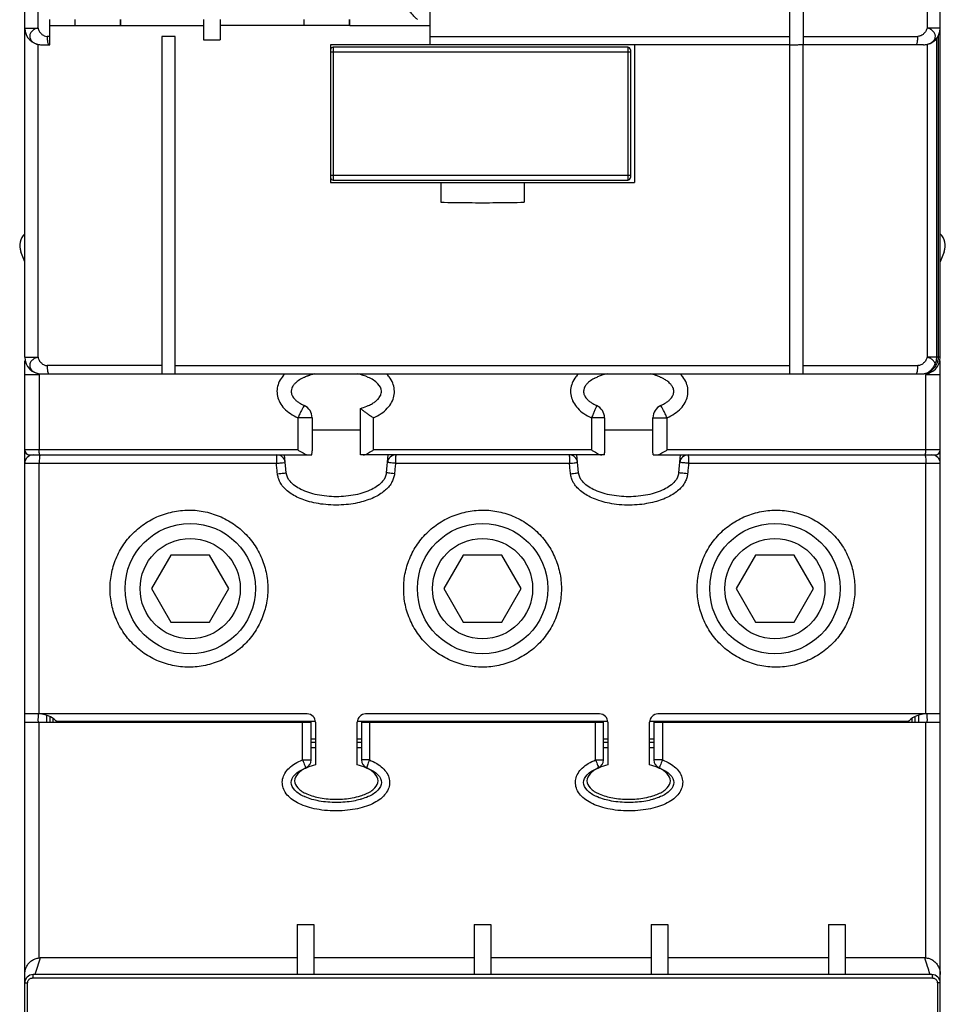
# Model space of a CAD drawing. Units: millimetres. Extents: x 0 to 210, y -5 to 297.
# Drawn here: x 91 to 102, y 169 to 180 of the extents above; entities that cross this region are included whole.
import ezdxf

# ---------------------------------------------------------------- set-up
doc = ezdxf.new("R2010")
doc.units = ezdxf.units.MM
doc.header["$LTSCALE"] = 19.36
doc.layers.get('0').update_dxf_attribs({"linetype": 'CONTINUOUS'})

msp = doc.modelspace()

# ---------------------------------------------------------------- linework, layer by layer
at = {"color": 7, "linetype": 'Continuous'}
for p, q in [((91.27, 176.267), (91.27, 194.597)), ((102.23, 176.267), (102.23, 192.174)), ((100.43, 176.067), (100.43, 190.517)), ((100.59, 189.004), (100.59, 180.01)), ((96.122, 180.007), (96.122, 181.17)), ((91.57, 180.007), (91.57, 180.307)), ((91.57, 180.237), (91.87, 180.237)), ((91.87, 180.307), (91.87, 180.237)), ((91.874, 180.237), (91.874, 180.307)), ((91.874, 180.237), (92.416, 180.237)), ((92.416, 180.237), (92.416, 180.307)), ((92.42, 180.237), (92.42, 180.307)), ((92.42, 180.237), (93.41, 180.237)), ((93.41, 180.307), (93.41, 180.067)), ((93.61, 180.307), (93.61, 180.067)), ((94.612, 180.237), (93.61, 180.237)), ((94.612, 180.307), (94.612, 180.237)), ((94.616, 180.237), (94.616, 180.307)), ((95.158, 180.237), (94.616, 180.237)), ((95.158, 180.237), (95.158, 180.307)), ((95.162, 180.237), (95.162, 180.307)), ((95.162, 180.237), (96.122, 180.237)), ((92.91, 180.107), (92.91, 176.067)), ((93.07, 180.107), (92.91, 180.107)), ((93.07, 176.067), (93.07, 180.107)), ((102.209, 176.267), (102.209, 180.118)), ((91.47, 180.007), (91.57, 180.007)), ((93.41, 180.067), (93.61, 180.067)), ((94.93, 180.007), (94.93, 178.357)), ((100.43, 180.007), (94.93, 180.007)), ((98.49, 179.977), (94.96, 179.977)), ((98.57, 180.007), (98.57, 178.357)), ((100.59, 176.067), (100.59, 180.007)), ((102.03, 180.007), (100.59, 180.007)), ((98.52, 179.947), (98.52, 178.417)), ((94.93, 178.357), (98.57, 178.357)), ((94.96, 178.387), (98.49, 178.387)), ((96.25, 178.357), (96.25, 178.122)), ((97.25, 178.357), (97.25, 178.122)), ((91.27, 177.41), (91.222, 177.53)), ((102.277, 177.53), (102.23, 177.41)), ((91.27, 167.777), (91.27, 176.224)), ((102.23, 138.688), (102.23, 176.224)), ((91.47, 176.067), (102.03, 176.067)), ((95.29, 175.121), (95.29, 175.654)), ((94.71, 175.542), (94.71, 175.147)), ((98.21, 175.542), (98.21, 175.121)), ((98.79, 175.147), (98.79, 175.542)), ((94.71, 175.397), (95.29, 175.397)), ((98.21, 175.397), (98.79, 175.397)), ((91.27, 175.127), (91.279, 175.127)), ((91.33, 175.097), (94.707, 175.097)), ((94.4, 174.882), (94.379, 175.097)), ((98.209, 175.097), (95.29, 175.097)), ((95.599, 174.882), (95.62, 175.097)), ((97.9, 174.882), (97.879, 175.097)), ((98.792, 175.097), (102.17, 175.097)), ((99.099, 174.882), (99.12, 175.097)), ((93.019, 173.897), (92.788, 173.497)), ((93.481, 173.897), (93.019, 173.897)), ((93.711, 173.497), (93.481, 173.897)), ((96.519, 173.897), (96.288, 173.497)), ((96.981, 173.897), (96.519, 173.897)), ((97.211, 173.497), (96.981, 173.897)), ((100.019, 173.897), (99.788, 173.497)), ((100.481, 173.897), (100.019, 173.897)), ((100.711, 173.497), (100.481, 173.897)), ((92.788, 173.497), (93.019, 173.097)), ((93.481, 173.097), (93.711, 173.497)), ((96.288, 173.497), (96.519, 173.097)), ((96.981, 173.097), (97.211, 173.497)), ((99.788, 173.497), (100.019, 173.097)), ((100.481, 173.097), (100.711, 173.497)), ((93.019, 173.097), (93.481, 173.097)), ((96.519, 173.097), (96.981, 173.097)), ((100.019, 173.097), (100.481, 173.097)), ((94.65, 171.997), (91.27, 171.997)), ((91.57, 171.966), (91.57, 171.897)), ((91.605, 171.946), (91.605, 171.897)), ((98.15, 171.997), (95.35, 171.997)), ((102.23, 171.997), (98.85, 171.997)), ((101.895, 171.897), (101.895, 171.946)), ((101.93, 171.897), (101.93, 171.966)), ((91.27, 171.897), (94.7, 171.897)), ((94.75, 171.905), (91.654, 171.905)), ((94.7, 171.447), (94.7, 171.897)), ((94.75, 171.897), (94.75, 171.387)), ((98.25, 171.905), (95.25, 171.905)), ((95.25, 171.387), (95.25, 171.897)), ((95.3, 171.897), (95.3, 171.447)), ((95.3, 171.897), (98.2, 171.897)), ((98.2, 171.447), (98.2, 171.897)), ((98.25, 171.897), (98.25, 171.387)), ((101.845, 171.905), (98.75, 171.905)), ((98.75, 171.387), (98.75, 171.897)), ((98.8, 171.897), (98.8, 171.447)), ((98.8, 171.897), (102.23, 171.897)), ((94.75, 171.697), (94.7, 171.697)), ((94.75, 171.657), (94.7, 171.657)), ((94.7, 171.597), (94.75, 171.597)), ((95.3, 171.697), (95.25, 171.697)), ((95.3, 171.657), (95.25, 171.657)), ((95.25, 171.597), (95.3, 171.597)), ((98.25, 171.697), (98.2, 171.697)), ((98.25, 171.657), (98.2, 171.657)), ((98.2, 171.597), (98.25, 171.597)), ((98.8, 171.697), (98.75, 171.697)), ((98.8, 171.657), (98.75, 171.657)), ((98.75, 171.597), (98.8, 171.597)), ((94.53, 169.477), (94.53, 168.877)), ((94.53, 169.477), (94.73, 169.477)), ((94.73, 169.477), (94.73, 168.877)), ((96.65, 169.477), (96.65, 168.877)), ((96.65, 169.477), (96.85, 169.477)), ((96.85, 169.477), (96.85, 168.877)), ((98.77, 169.477), (98.77, 168.877)), ((98.77, 169.477), (98.97, 169.477)), ((98.97, 169.477), (98.97, 168.877)), ((100.89, 169.477), (100.89, 168.877)), ((100.89, 169.477), (101.09, 169.477)), ((101.09, 169.477), (101.09, 168.877)), ((94.53, 169.077), (91.452, 169.077)), ((96.65, 169.077), (94.73, 169.077)), ((98.77, 169.077), (96.85, 169.077)), ((100.89, 169.077), (98.97, 169.077)), ((102.047, 169.077), (101.09, 169.077)), ((102.13, 168.877), (91.37, 168.877))]:
    msp.add_line(p, q, dxfattribs=at)
at = {"color": 9, "linetype": 'Continuous'}
for p, q in [((91.428, 180.207), (91.428, 188.807)), ((102.072, 188.807), (102.072, 180.207)), ((91.27, 180.207), (91.428, 180.207)), ((102.23, 180.207), (102.072, 180.207)), ((91.57, 180.107), (91.537, 180.107)), ((96.122, 180.107), (100.43, 180.107)), ((100.59, 180.107), (101.962, 180.107)), ((102.188, 176.267), (102.188, 180.085)), ((91.428, 176.267), (91.428, 180.011)), ((94.96, 179.977), (94.96, 178.387)), ((98.49, 179.977), (98.49, 178.387)), ((102.072, 180.011), (102.072, 176.267)), ((98.52, 179.917), (94.93, 179.917)), ((94.93, 178.447), (98.52, 178.447)), ((91.27, 176.267), (91.428, 176.267)), ((102.23, 176.267), (102.072, 176.267)), ((102.168, 176.189), (102.186, 176.179)), ((92.91, 176.167), (91.537, 176.167)), ((93.07, 176.167), (100.43, 176.167)), ((100.59, 176.167), (101.962, 176.167)), ((102.03, 176.067), (102.03, 176.068)), ((91.441, 176.057), (91.27, 176.057)), ((91.441, 176.057), (91.441, 175.157)), ((102.058, 175.157), (102.058, 176.057)), ((102.23, 176.057), (102.058, 176.057)), ((94.54, 175.542), (94.54, 175.157)), ((94.71, 175.542), (94.54, 175.542)), ((95.444, 175.157), (95.444, 175.542)), ((98.055, 175.542), (98.055, 175.157)), ((98.21, 175.542), (98.055, 175.542)), ((98.79, 175.542), (98.959, 175.542)), ((98.959, 175.157), (98.959, 175.542)), ((94.54, 175.157), (91.27, 175.157)), ((98.055, 175.157), (95.444, 175.157)), ((102.23, 175.157), (98.959, 175.157)), ((91.33, 175.087), (91.33, 175.097)), ((102.17, 175.097), (102.17, 175.087)), ((91.27, 174.997), (94.282, 174.997)), ((91.441, 171.997), (91.441, 174.997)), ((95.708, 174.997), (97.791, 174.997)), ((99.217, 174.997), (102.23, 174.997)), ((102.058, 171.997), (102.058, 174.997)), ((91.441, 169.077), (91.441, 171.897)), ((94.594, 171.447), (94.594, 171.897)), ((95.396, 171.897), (95.396, 171.447)), ((98.103, 171.447), (98.103, 171.897)), ((98.905, 171.897), (98.905, 171.447)), ((102.058, 169.077), (102.058, 171.897)), ((94.594, 171.447), (94.7, 171.447)), ((95.396, 171.447), (95.3, 171.447)), ((98.103, 171.447), (98.2, 171.447)), ((98.905, 171.447), (98.8, 171.447)), ((91.27, 168.777), (91.304, 168.777)), ((91.304, 167.877), (91.304, 168.777)), ((91.364, 168.837), (102.135, 168.837)), ((102.195, 168.777), (102.195, 166.656)), ((102.23, 168.777), (102.195, 168.777))]:
    msp.add_line(p, q, dxfattribs=at)
at = {"color": 7, "linetype": 'Continuous'}
for points in [[(102.186, 176.179), (102.194, 176.195), (102.208, 176.246), (102.209, 176.267)], [(102.013, 176.067), (102.024, 176.067), (102.077, 176.08), (102.127, 176.109), (102.169, 176.153), (102.186, 176.179)]]:
    msp.add_lwpolyline(points, dxfattribs=at)
for centre in [(93.25, 173.497), (96.75, 173.497), (100.25, 173.497)]:
    msp.add_circle(centre, 0.78, dxfattribs=at)
at = {"color": 9, "linetype": 'Continuous'}
for centre in [(93.25, 173.497), (96.75, 173.497), (100.25, 173.497)]:
    msp.add_circle(centre, 0.6, dxfattribs=at)
at = {"color": 7, "linetype": 'Continuous'}
for centre, radius, start, end in [((91.47, 180.207), 0.2, 180, 270), ((102.03, 180.207), 0.2, 270, 360), ((94.96, 179.947), 0.03, 90, 180), ((98.49, 179.947), 0.03, 0, 90), ((94.96, 178.417), 0.03, 180, 270), ((98.49, 178.417), 0.03, 270, 360), ((91.409, 177.603), 0.2, 134.645, 201.3565), ((102.09, 177.603), 0.2, 338.6435, 45.3556), ((91.47, 176.267), 0.2, 180, 270), ((102.03, 176.267), 0.2, 270, 360), ((94.55, 175.542), 0.16, 0, 65.76), ((98.05, 175.542), 0.16, 0, 65.76), ((98.95, 175.542), 0.16, 114.24, 180), ((91.33, 175.157), 0.06, 180, 270), ((102.17, 175.157), 0.06, 270, 360), ((91.37, 174.997), 0.1, 90, 180), ((94.289, 174.997), 0.1, 5.628, 90), ((95.711, 174.997), 0.1, 90, 174.372), ((97.789, 174.997), 0.1, 5.628, 90), ((99.211, 174.997), 0.1, 90, 174.372), ((102.13, 174.997), 0.1, 0, 90), ((91.438, 171.697), 0.3, 41.8141, 83.4098), ((94.65, 171.897), 0.1, 0, 90), ((95.35, 171.897), 0.1, 90, 180), ((98.15, 171.897), 0.1, 0, 90), ((98.85, 171.897), 0.1, 90, 180), ((102.061, 171.697), 0.3, 96.5887, 138.1859), ((94.6, 171.447), 0.1, 291.9401, 360), ((95.4, 171.447), 0.1, 180, 248.0599), ((98.1, 171.447), 0.1, 291.9401, 360), ((98.9, 171.447), 0.1, 180, 248.0599), ((91.37, 168.777), 0.1, 90, 180), ((102.13, 168.777), 0.1, 0, 90)]:
    msp.add_arc(centre, radius, start, end, dxfattribs=at)
for points, start_tangent, end_tangent in [([(95.97, 180.307), (95.966, 180.31), (95.957, 180.32), (95.944, 180.334), (95.929, 180.35), (95.913, 180.368), (95.896, 180.388), (95.879, 180.407)], (-1, -0.000961), (-0.659719, 0.751512)), ([(100.43, 180.007), (100.484, 180.007), (100.537, 180.008), (100.59, 180.01)], (1, 0.000567), (0.999236, 0.039073)), ([(96.25, 178.122), (96.583, 178.117), (96.916, 178.117), (97.25, 178.122)], (0.999805, -0.019743), (0.999805, 0.019743)), ([(94.743, 176.068), (94.684, 176.051)], (-0.972203, -0.23414), (-0.952471, -0.30463)), ([(98.242, 176.068), (98.18, 176.05)], (-0.972024, -0.234882), (-0.950845, -0.309667)), ([(102.058, 176.057), (102.104, 176.081), (102.111, 176.085)], (0.90715, 0.420807), (0.842623, 0.538504)), ([(94.514, 175.962), (94.501, 175.949), (94.491, 175.937)], (-0.738929, -0.673783), (-0.62625, -0.779622)), ([(94.53, 175.975), (94.514, 175.962)], (-0.788593, -0.614916), (-0.738929, -0.673783)), ([(94.587, 176.011), (94.53, 175.975)], (-0.884607, -0.466338), (-0.788593, -0.614916)), ([(94.601, 176.019), (94.587, 176.011)], (-0.899255, -0.437426), (-0.884607, -0.466338)), ([(94.66, 176.043), (94.618, 176.026), (94.601, 176.019)], (-0.941276, -0.337638), (-0.899255, -0.437426)), ([(94.66, 176.043), (94.647, 176.039)], (-0.941276, -0.337638), (-0.934182, -0.356797)), ([(94.669, 176.046), (94.66, 176.043)], (-0.945439, -0.325799), (-0.941276, -0.337638)), ([(94.684, 176.051), (94.669, 176.046)], (-0.952471, -0.30463), (-0.945433, -0.325817)), ([(95.54, 175.859), (95.498, 175.949), (95.381, 176.026), (95.259, 176.067)], (-0.018146, 0.999835), (-0.971635, 0.236486)), ([(98.011, 175.959), (98.001, 175.949), (97.991, 175.937)], (-0.728731, -0.6848), (-0.623533, -0.781797)), ([(98.03, 175.975), (98.011, 175.959)], (-0.786454, -0.617648), (-0.728731, -0.6848)), ([(98.086, 176.011), (98.03, 175.975)], (-0.88376, -0.467941), (-0.786454, -0.617648)), ([(98.093, 176.015), (98.086, 176.011)], (-0.891309, -0.453396), (-0.88376, -0.467941)), ([(98.158, 176.042), (98.118, 176.026), (98.093, 176.015)], (-0.939974, -0.341245), (-0.891309, -0.453396)), ([(98.18, 176.05), (98.158, 176.042)], (-0.950845, -0.309667), (-0.939974, -0.341245)), ([(98.823, 176.049), (98.758, 176.067)], (-0.948797, 0.315885), (-0.971904, 0.235376)), ([(98.84, 176.043), (98.823, 176.049)], (-0.940499, 0.339795), (-0.948797, 0.315885)), ([(98.912, 176.012), (98.881, 176.026), (98.84, 176.043)], (-0.884861, 0.465855), (-0.940499, 0.339795)), ([(98.929, 176.002), (98.912, 176.012)], (-0.864189, 0.503168), (-0.884861, 0.465855)), ([(98.968, 175.976), (98.929, 176.002)], (-0.790222, 0.612821), (-0.864189, 0.503168)), ([(98.989, 175.958), (98.968, 175.976)], (-0.722337, 0.691542), (-0.790222, 0.612821)), ([(99.008, 175.938), (98.998, 175.949), (98.989, 175.958)], (-0.628477, 0.777828), (-0.722337, 0.691542)), ([(94.467, 175.896), (94.46, 175.861)], (-0.349818, -0.936818), (-0.03875, -0.999249)), ([(94.46, 175.861), (94.46, 175.857)], (-0.03875, -0.999249), (0, -1)), ([(94.46, 175.861), (94.46, 175.857), (94.46, 175.848)], (-0.03875, -0.999249), (0.078058, -0.996949)), ([(94.46, 175.857), (94.46, 175.848)], (0, -1), (0.078058, -0.996949)), ([(94.46, 175.848), (94.464, 175.826)], (0.078058, -0.996949), (0.278899, -0.96032)), ([(94.468, 175.899), (94.467, 175.896)], (-0.373044, -0.927814), (-0.349818, -0.936818)), ([(94.491, 175.937), (94.468, 175.899)], (-0.62625, -0.779622), (-0.373044, -0.927814)), ([(95.534, 175.821), (95.539, 175.85)], (0.31811, 0.948054), (0.06348, 0.997983)), ([(95.539, 175.85), (95.54, 175.857), (95.54, 175.859)], (0.06348, 0.997983), (-0.018146, 0.999835)), ([(95.539, 175.85), (95.54, 175.857)], (0.06348, 0.997983), (0, 1)), ([(95.54, 175.857), (95.54, 175.859)], (0, 1), (-0.018146, 0.999835)), ([(97.968, 175.898), (97.96, 175.861)], (-0.370083, -0.928999), (-0.036483, -0.999334)), ([(97.96, 175.861), (97.96, 175.857)], (-0.036483, -0.999334), (0, -1)), ([(97.96, 175.861), (97.96, 175.857), (97.96, 175.848)], (-0.036483, -0.999334), (0.077856, -0.996965)), ([(97.96, 175.857), (97.96, 175.848)], (0, -1), (0.077856, -0.996965)), ([(97.96, 175.848), (97.964, 175.826)], (0.077856, -0.996965), (0.280513, -0.95985)), ([(97.991, 175.937), (97.968, 175.898)], (-0.623533, -0.781797), (-0.370083, -0.928999)), ([(99.029, 175.905), (99.008, 175.938)], (-0.41705, 0.908884), (-0.628477, 0.777828)), ([(99.031, 175.899), (99.029, 175.905)], (-0.372355, 0.92809), (-0.41705, 0.908884)), ([(99.04, 175.86), (99.031, 175.899)], (-0.034255, 0.999413), (-0.372355, 0.92809)), ([(99.035, 175.826), (99.039, 175.848)], (0.281653, 0.959516), (0.078593, 0.996907)), ([(99.039, 175.848), (99.04, 175.857), (99.04, 175.86)], (0.078593, 0.996907), (-0.034255, 0.999413)), ([(99.04, 175.857), (99.04, 175.86)], (0, 1), (-0.034255, 0.999413)), ([(94.464, 175.826), (94.47, 175.811)], (0.278899, -0.96032), (0.400274, -0.916395)), ([(94.47, 175.811), (94.48, 175.791)], (0.400274, -0.916395), (0.537625, -0.843184)), ([(94.48, 175.791), (94.494, 175.772)], (0.537625, -0.843184), (0.646673, -0.762767)), ([(94.494, 175.772), (94.501, 175.765), (94.509, 175.756)], (0.646673, -0.762767), (0.720268, -0.693695)), ([(94.509, 175.756), (94.537, 175.733)], (0.720268, -0.693695), (0.805572, -0.592498)), ([(94.537, 175.733), (94.555, 175.721)], (0.805572, -0.592498), (0.83962, -0.543174)), ([(94.555, 175.721), (94.615, 175.688)], (0.83962, -0.543174), (0.911808, -0.410616)), ([(95.431, 175.712), (95.453, 175.726)], (0.861492, 0.507772), (0.824603, 0.565712)), ([(95.453, 175.726), (95.481, 175.748)], (0.824603, 0.565712), (0.752134, 0.65901)), ([(95.481, 175.748), (95.498, 175.765), (95.499, 175.766)], (0.752134, 0.65901), (0.677367, 0.735645)), ([(95.499, 175.766), (95.514, 175.784)], (0.677367, 0.735645), (0.579027, 0.815308)), ([(95.514, 175.784), (95.528, 175.807)], (0.579027, 0.815308), (0.430172, 0.902747)), ([(95.528, 175.807), (95.534, 175.821)], (0.430172, 0.902747), (0.31811, 0.948054)), ([(97.964, 175.826), (97.97, 175.811)], (0.280513, -0.95985), (0.400542, -0.916278)), ([(97.97, 175.811), (97.98, 175.791)], (0.400542, -0.916278), (0.538518, -0.842614)), ([(97.98, 175.791), (97.994, 175.772)], (0.538518, -0.842614), (0.646666, -0.762773)), ([(97.994, 175.772), (98.001, 175.765), (98.009, 175.756)], (0.646666, -0.762773), (0.720622, -0.693328)), ([(98.009, 175.756), (98.037, 175.733)], (0.720622, -0.693328), (0.804944, -0.59335)), ([(98.037, 175.733), (98.054, 175.721)], (0.804944, -0.59335), (0.839344, -0.543601)), ([(98.054, 175.721), (98.115, 175.688)], (0.839344, -0.543601), (0.911808, -0.410616)), ([(98.884, 175.688), (98.945, 175.721)], (0.911808, 0.410616), (0.839398, 0.543518)), ([(98.945, 175.721), (98.962, 175.733)], (0.839398, 0.543518), (0.805521, 0.592567)), ([(98.962, 175.733), (98.99, 175.756)], (0.805521, 0.592567), (0.720056, 0.693916)), ([(98.99, 175.756), (98.998, 175.765), (99.005, 175.772)], (0.720056, 0.693916), (0.647464, 0.762096)), ([(99.005, 175.772), (99.019, 175.791)], (0.647464, 0.762096), (0.537998, 0.842946)), ([(99.019, 175.791), (99.03, 175.811)], (0.537998, 0.842946), (0.402474, 0.915432)), ([(99.03, 175.811), (99.035, 175.826)], (0.402474, 0.915432), (0.281653, 0.959516)), ([(95.29, 175.654), (95.363, 175.679)], (0.962196, 0.272357), (0.927046, 0.374947)), ([(95.29, 175.654), (95.296, 175.648), (95.314, 175.634), (95.339, 175.614), (95.371, 175.591), (95.407, 175.567), (95.444, 175.542)], (0, -1), (0.840123, -0.542396)), ([(95.363, 175.679), (95.381, 175.687), (95.385, 175.688)], (0.927046, 0.374947), (0.911145, 0.412087)), ([(95.385, 175.688), (95.431, 175.712)], (0.911145, 0.412087), (0.861492, 0.507772)), ([(94.54, 175.157), (94.572, 175.137), (94.601, 175.121), (94.627, 175.108), (94.65, 175.1), (94.669, 175.097)], (0.852898, -0.522078), (1, 0)), ([(94.707, 175.097), (94.708, 175.113), (94.709, 175.13), (94.71, 175.147)], (0.10414, 0.994563), (0, 1)), ([(95.321, 175.097), (95.338, 175.1), (95.359, 175.108), (95.384, 175.121), (95.412, 175.137), (95.444, 175.157)], (1, 0), (0.853157, 0.521654)), ([(98.055, 175.157), (98.087, 175.137), (98.115, 175.121), (98.14, 175.108), (98.161, 175.1), (98.178, 175.097)], (0.853157, -0.521654), (1, 0)), ([(98.792, 175.097), (98.791, 175.113), (98.79, 175.13), (98.79, 175.147)], (-0.10414, 0.994563), (0, 1)), ([(98.831, 175.097), (98.849, 175.1), (98.872, 175.108), (98.898, 175.121), (98.927, 175.137), (98.959, 175.157)], (1, 0), (0.852898, 0.522078)), ([(95.29, 175.097), (95.29, 175.105), (95.29, 175.113), (95.29, 175.121)], (-0.051137, 0.998692), (0, 1)), ([(98.209, 175.097), (98.209, 175.105), (98.21, 175.113), (98.21, 175.121)], (0.051137, 0.998692), (0, 1)), ([(95.599, 174.882), (95.554, 174.782), (95.424, 174.685), (95.229, 174.62), (95, 174.597), (94.77, 174.62), (94.575, 174.685), (94.445, 174.782), (94.4, 174.882)], (-0.098913, -0.995096), (-0.098913, 0.995096)), ([(99.099, 174.882), (99.054, 174.782), (98.924, 174.685), (98.729, 174.62), (98.5, 174.597), (98.27, 174.62), (98.075, 174.685), (97.945, 174.782), (97.9, 174.882)], (-0.098913, -0.995096), (-0.098913, 0.995096)), ([(94.625, 171.004), (94.618, 171.007), (94.501, 171.085), (94.46, 171.177), (94.501, 171.269), (94.618, 171.346), (94.637, 171.355)], (-0.919384, 0.393362), (0.927685, 0.373365)), ([(94.75, 171.387), (94.646, 171.352), (94.538, 171.281), (94.5, 171.197), (94.538, 171.112), (94.646, 171.041), (94.808, 170.993), (95, 170.977), (95.191, 170.993), (95.288, 171.017)], (-0.96916, -0.246434), (0.954961, 0.296731)), ([(95.288, 171.017), (95.353, 171.041), (95.462, 171.112), (95.5, 171.197), (95.462, 171.281), (95.353, 171.352), (95.25, 171.387)], (0.954961, 0.296731), (-0.96916, 0.246434)), ([(95.362, 171.355), (95.381, 171.346), (95.498, 171.269), (95.54, 171.177), (95.498, 171.085), (95.381, 171.007), (95.302, 170.978)], (0.927685, -0.373365), (-0.957867, -0.287212)), ([(98.127, 171.003), (98.118, 171.007), (98.001, 171.085), (97.96, 171.177), (98.001, 171.269), (98.118, 171.346), (98.137, 171.355)], (-0.920518, 0.390701), (0.927685, 0.373365)), ([(98.25, 171.387), (98.146, 171.352), (98.038, 171.281), (98, 171.197), (98.038, 171.112), (98.146, 171.041), (98.308, 170.993), (98.5, 170.977), (98.691, 170.993), (98.788, 171.017)], (-0.96916, -0.246434), (0.955099, 0.296288)), ([(98.788, 171.017), (98.853, 171.041), (98.962, 171.112), (99, 171.197), (98.962, 171.281), (98.853, 171.352), (98.75, 171.387)], (0.955099, 0.296288), (-0.96916, 0.246434)), ([(98.862, 171.355), (98.881, 171.346), (98.998, 171.269), (99.04, 171.177), (98.998, 171.085), (98.881, 171.007), (98.801, 170.978)], (0.927685, -0.373365), (-0.957985, -0.28682)), ([(95.285, 170.973), (95.206, 170.955), (95, 170.937), (94.793, 170.955), (94.625, 171.004)], (-0.963607, -0.267324), (-0.919384, 0.393362)), ([(98.786, 170.973), (98.706, 170.955), (98.5, 170.937), (98.293, 170.955), (98.127, 171.003)], (-0.963562, -0.267486), (-0.920518, 0.390701)), ([(95.302, 170.978), (95.285, 170.973)], (-0.957867, -0.287212), (-0.963607, -0.267324)), ([(98.801, 170.978), (98.786, 170.973)], (-0.957985, -0.28682), (-0.963562, -0.267486)), ([(91.27, 168.88), (91.276, 168.931), (91.295, 168.98), (91.324, 169.02), (91.363, 169.051), (91.407, 169.07), (91.452, 169.077)], (0, 1), (1, 0.000017)), ([(102.047, 169.077), (102.102, 169.068), (102.153, 169.04), (102.194, 168.997), (102.22, 168.941), (102.23, 168.88)], (1, -0.000008), (0.000001, -1))]:
    msp.add_spline(points, degree=3, dxfattribs=dict(at, start_tangent=start_tangent, end_tangent=end_tangent))
at = {"color": 9, "linetype": 'Continuous'}
for points, start_tangent, end_tangent in [([(91.428, 180.207), (91.383, 180.19), (91.35, 180.162), (91.331, 180.129), (91.33, 180.093), (91.346, 180.059), (91.374, 180.033)], (-0.972789, -0.231693), (0.838913, -0.544265)), ([(91.428, 180.207), (91.442, 180.17), (91.468, 180.138), (91.501, 180.115), (91.537, 180.107)], (0.22369, -0.97466), (1, 0)), ([(102.072, 180.207), (102.057, 180.17), (102.031, 180.138), (101.999, 180.115), (101.962, 180.107)], (-0.228244, -0.973604), (-1, 0)), ([(102.03, 180.007), (102.079, 180.013), (102.122, 180.031), (102.153, 180.059), (102.17, 180.093), (102.168, 180.129), (102.15, 180.162), (102.116, 180.19), (102.072, 180.207)], (1, 0), (-0.971656, 0.236398)), ([(91.537, 180.107), (91.539, 180.068), (91.541, 180.051), (91.543, 180.036), (91.546, 180.024), (91.55, 180.014), (91.554, 180.009), (91.558, 180.007)], (0.000005, -1), (1, -0.000026)), ([(101.941, 180.007), (101.949, 180.014), (101.953, 180.024), (101.956, 180.036), (101.958, 180.051), (101.96, 180.068), (101.961, 180.087), (101.962, 180.107)], (0.999998, 0.001984), (-0.000058, 1)), ([(91.374, 180.033), (91.377, 180.031), (91.387, 180.026)], (0.838913, -0.544265), (0.889796, -0.456358)), ([(91.387, 180.026), (91.414, 180.015)], (0.889796, -0.456358), (0.957551, -0.288265)), ([(91.414, 180.015), (91.42, 180.013), (91.47, 180.007)], (0.957551, -0.288265), (1, 0)), ([(91.428, 176.267), (91.383, 176.25), (91.35, 176.222), (91.331, 176.189), (91.33, 176.153), (91.346, 176.119), (91.374, 176.093)], (-0.972789, -0.231693), (0.838911, -0.544269)), ([(91.428, 176.267), (91.442, 176.23), (91.468, 176.198), (91.501, 176.175), (91.537, 176.167)], (0.22369, -0.97466), (1, 0)), ([(102.072, 176.267), (102.057, 176.23), (102.031, 176.198), (101.999, 176.175), (101.962, 176.167)], (-0.228244, -0.973604), (-1, 0)), ([(102.013, 176.067), (102.028, 176.068), (102.043, 176.07), (102.058, 176.074), (102.073, 176.081), (102.088, 176.089), (102.102, 176.099), (102.117, 176.112), (102.13, 176.126), (102.141, 176.141), (102.152, 176.157), (102.16, 176.173), (102.168, 176.19)], (1, 0.00097), (0.391806, 0.920048)), ([(102.168, 176.19), (102.149, 176.223), (102.116, 176.25), (102.072, 176.267)], (-0.286656, 0.958034), (-0.971656, 0.236398)), ([(102.168, 176.19), (102.183, 176.227), (102.188, 176.267)], (0.488035, 0.872824), (-0.000296, 1)), ([(91.374, 176.093), (91.377, 176.091), (91.387, 176.086)], (0.838911, -0.544269), (0.889796, -0.456358)), ([(91.387, 176.086), (91.414, 176.075)], (0.889796, -0.456358), (0.95755, -0.288268)), ([(91.414, 176.075), (91.42, 176.073), (91.47, 176.067)], (0.95755, -0.288268), (1, 0)), ([(91.537, 176.167), (91.538, 176.147), (91.539, 176.128), (91.541, 176.111), (91.543, 176.096), (91.546, 176.084), (91.55, 176.074), (91.554, 176.069), (91.558, 176.067)], (-0.000357, -1), (1, -0.000003)), ([(94.384, 176.069), (94.35, 176.03), (94.308, 175.956), (94.29, 175.879), (94.295, 175.801), (94.323, 175.725), (94.375, 175.654), (94.449, 175.592), (94.54, 175.542)], (-0.711986, -0.702194), (0.912487, -0.409107)), ([(95.444, 175.542), (95.536, 175.593), (95.61, 175.655), (95.662, 175.726), (95.69, 175.802), (95.694, 175.88), (95.675, 175.958), (95.633, 176.032), (95.6, 176.069)], (0.91261, 0.408832), (-0.712169, 0.702008)), ([(97.899, 176.069), (97.866, 176.032), (97.824, 175.958), (97.805, 175.88), (97.81, 175.802), (97.838, 175.726), (97.89, 175.655), (97.963, 175.593), (98.055, 175.542)], (-0.712169, -0.702008), (0.912605, -0.408841)), ([(98.959, 175.542), (99.05, 175.592), (99.124, 175.654), (99.176, 175.725), (99.204, 175.801), (99.209, 175.879), (99.191, 175.957), (99.149, 176.031), (99.115, 176.069)], (0.912479, 0.409123), (-0.711989, 0.702191)), ([(101.941, 176.067), (101.945, 176.069), (101.949, 176.074), (101.953, 176.084), (101.956, 176.096), (101.958, 176.111), (101.96, 176.128), (101.961, 176.147), (101.962, 176.167)], (1, 0), (-0.000357, 1)), ([(94.615, 175.688), (94.61, 175.682), (94.598, 175.662), (94.581, 175.629), (94.561, 175.588), (94.54, 175.542)], (-0.911834, 0.41056), (-0.390228, -0.920718)), ([(98.115, 175.688), (98.114, 175.681), (98.106, 175.66), (98.092, 175.627), (98.075, 175.587), (98.055, 175.542)], (0.911834, -0.41056), (-0.392352, -0.919815)), ([(98.959, 175.542), (98.938, 175.588), (98.918, 175.629), (98.901, 175.662), (98.89, 175.682), (98.884, 175.688)], (-0.390228, 0.920718), (-0.911834, -0.41056)), ([(91.446, 175.105), (91.443, 175.127), (91.441, 175.157)], (-0.149546, 0.988755), (0, 1)), ([(102.053, 175.105), (102.057, 175.127), (102.058, 175.157)], (0.14952, 0.988759), (0, 1)), ([(91.456, 175.097), (91.45, 175.089), (91.446, 175.067), (91.443, 175.035), (91.441, 174.997)], (-1, 0), (0, -1)), ([(91.45, 175.097), (91.446, 175.105)], (-1, 0), (-0.149546, 0.988755)), ([(94.289, 175.097), (94.286, 175.092), (94.285, 175.077), (94.283, 175.055), (94.282, 175.027), (94.282, 174.997)], (-1, 0), (0, -1)), ([(94.282, 174.997), (94.314, 175), (94.344, 175.003), (94.367, 175.005), (94.383, 175.006), (94.388, 175.006)], (0.995138, 0.098486), (0.098069, -0.99518)), ([(95.708, 174.997), (95.671, 175), (95.639, 175.004), (95.618, 175.006), (95.611, 175.006)], (-0.995172, 0.098143), (0.098069, 0.99518)), ([(95.711, 175.097), (95.71, 175.092), (95.709, 175.077), (95.708, 175.055), (95.708, 175.027), (95.708, 174.997)], (-1, 0), (0, -1)), ([(97.789, 175.097), (97.789, 175.092), (97.79, 175.077), (97.791, 175.055), (97.791, 175.027), (97.791, 174.997)], (1, 0), (0, -1)), ([(97.791, 174.997), (97.829, 175), (97.86, 175.004), (97.881, 175.006), (97.888, 175.006)], (0.995172, 0.098143), (-0.098069, 0.99518)), ([(99.217, 174.997), (99.185, 175), (99.155, 175.003), (99.132, 175.005), (99.116, 175.006), (99.111, 175.006)], (-0.995138, 0.098486), (-0.098069, -0.99518)), ([(99.211, 175.097), (99.213, 175.092), (99.214, 175.077), (99.216, 175.055), (99.217, 175.027), (99.217, 174.997)], (1, 0), (0, -1)), ([(102.044, 175.097), (102.049, 175.089), (102.054, 175.067), (102.057, 175.035), (102.058, 174.997)], (1, 0), (0, -1)), ([(102.049, 175.097), (102.053, 175.105)], (1, 0), (0.14952, 0.988759)), ([(94.294, 174.872), (94.288, 174.934), (94.282, 174.997)], (-0.098327, 0.995154), (-0.098327, 0.995154)), ([(95.708, 174.997), (95.702, 174.934), (95.696, 174.872)], (-0.098327, -0.995154), (-0.098327, -0.995154)), ([(97.804, 174.872), (97.797, 174.934), (97.791, 174.997)], (-0.098327, 0.995154), (-0.098327, 0.995154)), ([(99.217, 174.997), (99.211, 174.934), (99.205, 174.872)], (-0.098327, -0.995154), (-0.098327, -0.995154)), ([(94.294, 174.872), (94.334, 174.876), (94.369, 174.879), (94.392, 174.881), (94.4, 174.882)], (0.995139, 0.098482), (0.098069, -0.99518)), ([(95.696, 174.872), (95.686, 174.825), (95.666, 174.775), (95.634, 174.725), (95.589, 174.678), (95.533, 174.634), (95.466, 174.595), (95.388, 174.562), (95.3, 174.534), (95.202, 174.513), (95.09, 174.5), (94.966, 174.497), (94.841, 174.506), (94.729, 174.525), (94.632, 174.551), (94.547, 174.584), (94.474, 174.623), (94.412, 174.668), (94.363, 174.717), (94.327, 174.769), (94.305, 174.822), (94.294, 174.872)], (-0.098337, -0.995153), (-0.098223, 0.995164)), ([(95.696, 174.872), (95.658, 174.876), (95.627, 174.879), (95.606, 174.881), (95.599, 174.882)], (-0.995172, 0.098145), (0.09781, 0.995205)), ([(97.804, 174.872), (97.841, 174.876), (97.872, 174.879), (97.893, 174.881), (97.9, 174.882)], (0.995172, 0.098145), (-0.098069, 0.99518)), ([(99.205, 174.872), (99.196, 174.825), (99.175, 174.775), (99.143, 174.725), (99.099, 174.678), (99.043, 174.635), (98.976, 174.596), (98.899, 174.562), (98.811, 174.535), (98.712, 174.514), (98.601, 174.5), (98.479, 174.497), (98.355, 174.505), (98.243, 174.524), (98.144, 174.551), (98.058, 174.584), (97.985, 174.622), (97.923, 174.667), (97.873, 174.716), (97.837, 174.768), (97.814, 174.821), (97.804, 174.872)], (-0.098334, -0.995153), (-0.098212, 0.995166)), ([(99.205, 174.872), (99.165, 174.876), (99.13, 174.879), (99.107, 174.881), (99.099, 174.882)], (-0.995139, 0.098482), (-0.097731, -0.995213)), ([(92.291, 173.497), (92.311, 173.692), (92.372, 173.879), (92.47, 174.048), (92.602, 174.194), (92.761, 174.31), (92.941, 174.39), (93.135, 174.431), (93.333, 174.432), (93.527, 174.39), (93.707, 174.31), (93.866, 174.195), (93.998, 174.05), (94.097, 173.88), (94.158, 173.693), (94.179, 173.497)], (0.000171, 1), (0.000174, -1)), ([(95.806, 173.497), (95.826, 173.693), (95.888, 173.88), (95.986, 174.05), (96.118, 174.195), (96.277, 174.311), (96.457, 174.39), (96.651, 174.431), (96.848, 174.432), (97.041, 174.391), (97.222, 174.311), (97.381, 174.196), (97.513, 174.05), (97.611, 173.88), (97.673, 173.693), (97.694, 173.497)], (0.00017, 1), (0.000171, -1)), ([(99.32, 173.497), (99.341, 173.693), (99.402, 173.88), (99.501, 174.049), (99.632, 174.195), (99.792, 174.31), (99.972, 174.39), (100.165, 174.431), (100.364, 174.431), (100.557, 174.39), (100.738, 174.31), (100.897, 174.194), (101.029, 174.049), (101.127, 173.879), (101.188, 173.692), (101.208, 173.497)], (0.000173, 1), (0.000172, -1)), ([(94.179, 173.497), (94.158, 173.301), (94.097, 173.114), (93.998, 172.944), (93.867, 172.798), (93.708, 172.683), (93.527, 172.603), (93.334, 172.562), (93.135, 172.562), (92.942, 172.603), (92.761, 172.683), (92.602, 172.799), (92.471, 172.945), (92.372, 173.115), (92.311, 173.301), (92.291, 173.497)], (-0.000173, -1), (-0.000172, 1)), ([(97.694, 173.497), (97.673, 173.301), (97.612, 173.113), (97.513, 172.943), (97.381, 172.798), (97.222, 172.683), (97.042, 172.603), (96.849, 172.562), (96.651, 172.562), (96.458, 172.603), (96.278, 172.683), (96.118, 172.798), (95.987, 172.943), (95.888, 173.113), (95.826, 173.3), (95.806, 173.497)], (-0.00017, -1), (-0.000171, 1)), ([(101.208, 173.497), (101.188, 173.301), (101.127, 173.115), (101.029, 172.945), (100.897, 172.799), (100.738, 172.684), (100.558, 172.603), (100.364, 172.562), (100.166, 172.562), (99.972, 172.603), (99.792, 172.683), (99.633, 172.798), (99.501, 172.944), (99.402, 173.113), (99.341, 173.301), (99.32, 173.497)], (-0.000171, -1), (-0.000174, 1)), ([(91.429, 171.946), (91.428, 171.909), (91.428, 171.897)], (-0.140115, -0.990135), (-0.987112, -0.160029)), ([(91.43, 171.997), (91.429, 171.946)], (0.02515, -0.999684), (-0.140115, -0.990135)), ([(91.53, 171.982), (91.53, 171.932), (91.531, 171.897)], (-0.013175, -0.999913), (0.012707, -0.999919)), ([(101.969, 171.982), (101.969, 171.932), (101.968, 171.897)], (0.013122, -0.999914), (-0.012546, -0.999921)), ([(102.069, 171.997), (102.07, 171.946)], (-0.025224, -0.999682), (0.13986, -0.990171)), ([(102.07, 171.946), (102.071, 171.909), (102.071, 171.897)], (0.13986, -0.990171), (0.975539, -0.219825)), ([(94.58, 170.912), (94.495, 170.957), (94.426, 171.012), (94.378, 171.077), (94.355, 171.147), (94.357, 171.217), (94.384, 171.286), (94.435, 171.35), (94.506, 171.404), (94.594, 171.447)], (-0.919716, 0.392585), (0.928032, 0.372499)), ([(95.396, 171.447), (95.483, 171.404), (95.554, 171.351), (95.606, 171.287), (95.633, 171.218), (95.635, 171.148), (95.612, 171.078), (95.564, 171.012), (95.495, 170.956), (95.409, 170.911), (95.308, 170.877), (95.195, 170.852), (95.068, 170.839), (94.926, 170.838), (94.794, 170.852), (94.679, 170.877), (94.58, 170.912)], (0.927987, -0.372613), (-0.919716, 0.392585)), ([(94.594, 171.447), (94.609, 171.412), (94.622, 171.381), (94.632, 171.361), (94.637, 171.355)], (0.430984, -0.90236), (0.927575, 0.373636)), ([(95.396, 171.447), (95.382, 171.412), (95.371, 171.382), (95.364, 171.362), (95.362, 171.355)], (-0.34327, -0.939237), (0.927575, -0.373636)), ([(98.091, 170.911), (98.005, 170.956), (97.936, 171.011), (97.888, 171.076), (97.865, 171.146), (97.866, 171.216), (97.893, 171.286), (97.944, 171.35), (98.016, 171.404), (98.103, 171.447)], (-0.920835, 0.389952), (0.928036, 0.372491)), ([(98.905, 171.447), (98.993, 171.404), (99.064, 171.351), (99.115, 171.287), (99.142, 171.218), (99.144, 171.148), (99.121, 171.078), (99.073, 171.012), (99.004, 170.956), (98.918, 170.911), (98.818, 170.877), (98.704, 170.852), (98.576, 170.839), (98.437, 170.838), (98.306, 170.852), (98.191, 170.877), (98.091, 170.911)], (0.927985, -0.372618), (-0.920835, 0.389952)), ([(98.103, 171.447), (98.117, 171.412), (98.128, 171.382), (98.135, 171.362), (98.137, 171.355)], (0.42329, -0.905994), (0.927575, 0.373636)), ([(98.905, 171.447), (98.89, 171.411), (98.877, 171.381), (98.867, 171.361), (98.862, 171.355)], (-0.340979, -0.940071), (-0.927575, 0.373636)), ([(91.452, 169.077), (91.421, 168.976), (91.391, 168.877)], (-0.293275, -0.956028), (-0.289833, -0.957077)), ([(102.105, 168.887), (102.078, 168.976), (102.047, 169.077)], (-0.290041, 0.957014), (-0.293277, 0.956028)), ([(102.108, 168.877), (102.105, 168.887)], (-0.289834, 0.957077), (-0.290041, 0.957014)), ([(91.304, 168.777), (91.305, 168.787), (91.308, 168.799), (91.314, 168.811), (91.324, 168.821), (91.336, 168.83), (91.35, 168.835), (91.364, 168.837)], (-0.000019, 1), (1, 0.00004)), ([(91.37, 168.877), (91.367, 168.871), (91.365, 168.857), (91.364, 168.837)], (-1, 0), (0, -1)), ([(102.13, 168.877), (102.132, 168.871), (102.135, 168.857), (102.135, 168.837)], (1, 0), (0, -1)), ([(102.135, 168.837), (102.149, 168.835), (102.163, 168.83), (102.175, 168.821), (102.185, 168.811), (102.191, 168.799), (102.194, 168.788), (102.195, 168.777)], (1, -0.000036), (-0.000021, -1))]:
    msp.add_spline(points, degree=3, dxfattribs=dict(at, start_tangent=start_tangent, end_tangent=end_tangent))

doc.saveas('drawing.dxf')
